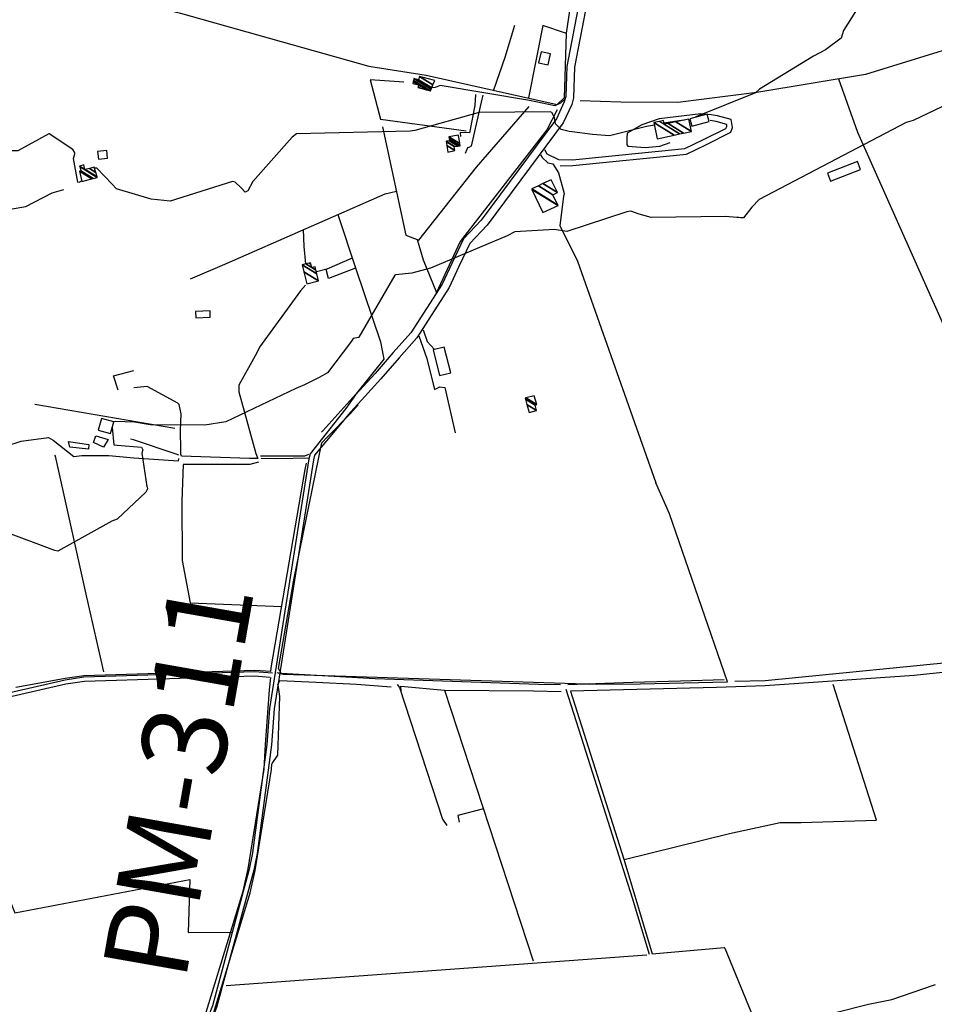
# Model space of a CAD drawing. Extents: x 484096 to 498412, y 4381806 to 4391073.
# Drawn here: x 490290 to 491101, y 4387155 to 4388028 of the extents above; entities that cross this region are included whole.
import ezdxf

# ---------------------------------------------------------------- set-up
doc = ezdxf.new("R2010")
doc.units = 0
doc.header["$MEASUREMENT"] = 0
for name, color, linetype in [('1', 7, 'CONTINUOUS'), ('36', 7, 'CONTINUOUS'), ('38', 7, 'CONTINUOUS'), ('47', 7, 'CONTINUOUS'), ('51', 7, 'CONTINUOUS'), ('9', 7, 'CONTINUOUS')]:
    doc.layers.add(name, color=color, linetype=linetype)
doc.styles.get("Standard").update_dxf_attribs({"font": 'txt', "height": 0.2})

msp = doc.modelspace()

# ---------------------------------------------------------------- linework, layer by layer
at = {"layer": '36', "color": 1, "linetype": 'Continuous'}
for points in [[(490872.31, 4388436.87), (490865.27, 4388417.98), (490788.4, 4388229.8), (490773.06, 4388201.71), (490768.75, 4388182.38), (490778.25, 4388153.92), (490796.55, 4388107.93), (490795.72, 4388096.33), (490774.77, 4387986.39), (490773.75, 4387959.79), (490772.54, 4387955.11), (490765.53, 4387940.11), (490698.87, 4387850.36), (490683.01, 4387833.7), (490672.68, 4387811.96), (490664.19, 4387793.4), (490636.51, 4387750.19), (490620.86, 4387732.84), (490604.71, 4387714.16), (490587.42, 4387695.29)], [(490802.6, 4388094.96), (490781.72, 4387986.06), (490780.67, 4387958.77), (490779.12, 4387952.74), (490771.57, 4387936.6), (490704.07, 4387845.73), (490688.69, 4387829.58), (490679.04, 4387809.12), (490670.47, 4387790.41), (490641.89, 4387745.76), (490626.08, 4387728.24), (490609.91, 4387709.54), (490592.55, 4387690.59)], [(490587.42, 4387695.29), (490578.89, 4387683.26), (490547, 4387642.99), (490546.07, 4387638.64), (490511.19, 4387417.03), (490508.7, 4387385.1), (490496.09, 4387289.28), (490493.13, 4387274.75), (490460.39, 4387153.36), (490452.14, 4387132.44), (490444.12, 4387108.66), (490436.39, 4387089.58)], [(490592.55, 4387690.59), (490582.93, 4387679.88), (490550.93, 4387641.91), (490550.04, 4387637.73), (490515.25, 4387416.76), (490512.76, 4387384.82), (490500.06, 4387288.43), (490497.1, 4387273.9), (490464.19, 4387151.93), (490455.96, 4387131.04), (490447.97, 4387107.35), (490439.65, 4387088.22)]]:
    msp.add_lwpolyline(points, dxfattribs=at)
at = {"layer": '38', "color": 7, "linetype": 'Continuous'}
for points in [[(490773.27, 4387957.95), (490769.04, 4387953.89), (490764.02, 4387951.62), (490741.76, 4387956.33), (490662.4, 4387969.59), (490657.94, 4387968.02), (490655.28, 4387967.61)], [(490693.71, 4387961.73), (490693.31, 4387951.84), (490688.46, 4387927.61), (490680.15, 4387928.1), (490680.48, 4387924.57)], [(490700.41, 4387961.19), (490699.28, 4387957.57), (490690.03, 4387915.92), (490687.89, 4387914.79), (490686.68, 4387914.53), (490684.64, 4387909.49)], [(490175.61, 4387930), (490193.18, 4387933.89), (490239.71, 4387950.31), (490241.25, 4387948.33), (490263.84, 4387858.56), (490266.76, 4387857.78), (490294.94, 4387862.48), (490318.25, 4387874.59), (490328.59, 4387877.4)], [(490768.85, 4387898.43), (490780.21, 4387898.77), (490880.87, 4387908.73), (490898.11, 4387917.13), (490920.11, 4387928.27), (490921.74, 4387932.34), (490920.39, 4387939.51), (490908.31, 4387942.77), (490902.89, 4387943.69)], [(490902.89, 4387943.69), (490893.61, 4387944.66), (490856.69, 4387940.17), (490841.35, 4387934.89), (490828.35, 4387927.29), (490827.98, 4387922.87), (490827.93, 4387917.02), (490828.8, 4387916.02), (490844.3, 4387914.83), (490857.24, 4387915.83), (490866.51, 4387919.21)], [(490754.83, 4387912.83), (490757.03, 4387908.95), (490767.28, 4387904.1), (490779.67, 4387903.9), (490879.47, 4387913.74), (490896.01, 4387921.81), (490915.9, 4387931.54), (490916.62, 4387933.36), (490916.56, 4387935.23), (490907.21, 4387937.76), (490902.03, 4387938.64)], [(490751.57, 4387908.19), (490752.98, 4387905.72), (490757.92, 4387901.19), (490762.22, 4387900.09)], [(490762.22, 4387900.09), (490767.29, 4387892.21), (490772.47, 4387873.89), (490771.71, 4387871.28), (490768.69, 4387845.57), (490784.23, 4387813.76), (490831.2, 4387680.88), (490853.73, 4387617.24)], [(490542.94, 4387792.74), (490538.63, 4387787.55), (490502.28, 4387737.76), (490499.75, 4387732.6), (490483.85, 4387703.9), (490483.75, 4387697.97), (490498.81, 4387643.33), (490500.2, 4387640.48), (490500.68, 4387638.85)], [(490647.37, 4387753.07), (490650.94, 4387742.71), (490657.31, 4387735.57)], [(490643.41, 4387747.78), (490650.67, 4387727.71), (490657.49, 4387700.02), (490662.22, 4387702.34), (490666.48, 4387701.82), (490675.74, 4387661.52)], [(490432.12, 4387663.75), (490432.85, 4387678.35), (490431.09, 4387686.73), (490429.82, 4387688.01), (490402.45, 4387702.69), (490390.84, 4387701.67)], [(490500.68, 4387638.85), (490493.44, 4387638.91), (490432.97, 4387640.81), (490432.43, 4387642.51), (490432.52, 4387646.42), (490432.12, 4387663.75)], [(490277.31, 4387649.76), (490290.89, 4387654.31), (490314.95, 4387657.64), (490319.21, 4387655.01), (490337.67, 4387640.55), (490344.7, 4387641.67), (490368.42, 4387641.64), (490368.5, 4387641.68), (490390.8, 4387639.54), (490430.24, 4387636.76), (490430.29, 4387636.83), (490430.71, 4387638.91)], [(490430.7, 4387641.83), (490428.38, 4387642.59), (490390.52, 4387655.44), (490387.87, 4387656.07)], [(490546.21, 4387639.28), (490517.66, 4387638.69), (490503.72, 4387638.81)], [(490517.67, 4387449.16), (490523.07, 4387447.55), (490800.83, 4387438.73), (490839.69, 4387439.14), (490917.37, 4387440.68), (490917.36, 4387440.67), (490917.37, 4387440.85), (490865.94, 4387589.91), (490853.73, 4387617.24)], [(490513.61, 4387448.43), (490497.88, 4387449.58), (490346.51, 4387444.92), (490329.92, 4387442.42), (490113.98, 4387392.92), (490100.51, 4387386.87), (490034.41, 4387357.95), (490033.78, 4387357.55)], [(490624.26, 4387438.38), (490626.52, 4387435.8), (490664.43, 4387319.05), (490668.31, 4387313.53)], [(490773.82, 4387434.3), (490787.43, 4387391.72), (490832.68, 4387249.28), (490847.75, 4387199.38)], [(490642.58, 4387075.34), (490696.07, 4387080.97), (490830.06, 4387098.44), (490896.07, 4387117.91), (491042.47, 4387154.84), (491063.14, 4387159.12), (491099.91, 4387171.76), (491101.68, 4387172.26)]]:
    msp.add_lwpolyline(points, dxfattribs=at)
at = {"layer": '47', "color": 1, "linetype": 'Continuous'}
for points in [[(490758.21, 4387987.98), (490760.43, 4387997.76), (490751.99, 4387999.67), (490749.77, 4387989.89)], [(490899.15, 4387944.33), (490883.94, 4387940.21), (490885.74, 4387933.58), (490900.95, 4387937.7)], [(490359.28, 4387904.49), (490367.53, 4387905.32), (490366.87, 4387911.9), (490358.62, 4387911.07)], [(491008.65, 4387884.74), (491035.35, 4387895.06), (491032.56, 4387902.27), (491005.86, 4387891.95)], [(490458.58, 4387769.89), (490445.42, 4387769.2), (490445.71, 4387763.49), (490458.4, 4387764.22)], [(490671.79, 4387714.93), (490666.12, 4387737.75), (490656.1, 4387735.26), (490661.77, 4387712.44)], [(490362.18, 4387674.44), (490359.25, 4387664.09), (490369.94, 4387661.07), (490372.87, 4387671.42)], [(490350.41, 4387647.26), (490333.99, 4387648.96), (490332.88, 4387653.98), (490350.79, 4387651.16)], [(490363.91, 4387648.8), (490354.85, 4387653.17), (490357.04, 4387658.94), (490367.9, 4387655.68)]]:
    msp.add_lwpolyline(points, close=True, dxfattribs=at)
at = {"layer": '51', "color": 1, "linetype": 'Continuous'}
for p, q in [((490302.91, 4387686.99), (490427.01, 4387665.93)), ((490666.19, 4387433.55), (490744.98, 4387193.47)), ((490845.61, 4387198.42), (490472.6, 4387171.31))]:
    msp.add_line(p, q, dxfattribs=at)
for points in [[(490963.09, 4388360.95), (490987.29, 4388326.75), (491083.46, 4388204.11), (491141.77, 4388135.4), (491148.89, 4388121.43), (491182.42, 4388025.16), (491127.85, 4388006.54), (491039.6, 4387979.42), (490943.31, 4387963.52), (490873.15, 4387954.64), (490822.57, 4387954.8), (490786.59, 4387956.05)], [(490345.8, 4388055.7), (490432.12, 4388033.74), (490599.3, 4387986.9), (490649.91, 4387978.78), (490766.15, 4387952.97), (490772.58, 4387959.14), (490772.93, 4387967.54), (490774.52, 4388016.04), (490780.26, 4388056.01)], [(490710.14, 4387965.84), (490720.02, 4387994.94), (490728.53, 4388023.26)], [(490774.51, 4388015.82), (490753.58, 4388022.81), (490740.75, 4387958.84)], [(490630.2, 4387972.75), (490600.4, 4387974.78), (490609.6, 4387939.73), (490685.59, 4387929.35)], [(491015.69, 4387975.48), (491032.51, 4387928.16), (491118.49, 4387735.31), (491151.07, 4387660.16)], [(490611.33, 4387932.92), (490632.12, 4387836.99), (490643.53, 4387832.41), (490694.52, 4387897.24), (490741.39, 4387951.08)], [(490766.25, 4387947.97), (490757, 4387930.31), (490680.11, 4387831.43), (490658.87, 4387785.38)], [(490440.97, 4387798.16), (490473.47, 4387812.18), (490613.59, 4387873.63), (490623.7, 4387875.83)], [(490571.69, 4387855.19), (490587.61, 4387807.01), (490609.42, 4387742.27), (490612.45, 4387726.94)], [(490543.24, 4387811.41), (490541.73, 4387826.98), (490541.28, 4387841.83)], [(490659.41, 4387785.74), (490647.75, 4387814.64), (490642.3, 4387832.92)], [(490584.48, 4387816.5), (490562.01, 4387806.72), (490552.67, 4387804.28)], [(490587.39, 4387807.7), (490563.33, 4387798.55), (490561.39, 4387806.57)], [(490612.45, 4387726.97), (490587.55, 4387696.06), (490558.29, 4387663.53), (490557.11, 4387662.25)], [(490376.95, 4387699.37), (490372.79, 4387712.28), (490390.8, 4387716.95)], [(490521.3, 4387448.44), (490519.1, 4387452.58), (490532.78, 4387531.2), (490557.5, 4387652.72), (490562.46, 4387658.01), (490582.97, 4387678.85), (490589.79, 4387686.58)], [(490364.15, 4387449.65), (490349.12, 4387515.98), (490321.29, 4387640.82), (490320.81, 4387641.82)], [(490503.04, 4387641.19), (490542.48, 4387641.38), (490545.83, 4387642.71)], [(490501.45, 4387635.5), (490493.57, 4387633.65), (490434.49, 4387633.59), (490433.2, 4387600.91), (490433.57, 4387548.57), (490440.66, 4387510.99), (490521.99, 4387507.58)], [(490512.14, 4387449.92), (490512.52, 4387453.16), (490542.64, 4387629.16), (490544, 4387634.73)], [(491259.31, 4387475.74), (491235.23, 4387472.78), (491145.36, 4387458.71), (491141.91, 4387460.74), (490950.8, 4387441.61), (490923.65, 4387441.23)], [(490511.69, 4387444.72), (490497.66, 4387445.75), (490346.93, 4387441.1), (490330.44, 4387438.61), (490115.35, 4387389.32), (490102.05, 4387383.34), (490036.18, 4387354.52), (490030.18, 4387350.76)], [(490512.14, 4387449.92), (490497.96, 4387450.95), (490346.36, 4387446.28), (490329.73, 4387443.78), (490287.98, 4387436.21), (490286.05, 4387435.76)], [(490436.42, 4387089.7), (490443.08, 4387109.01), (490487.66, 4387255.24), (490492.06, 4387274.98), (490506.34, 4387363.4), (490507.6, 4387385.17), (490511.04, 4387433.86), (490512.19, 4387444.78)], [(490521.3, 4387448.44), (490604.67, 4387443.7), (490749.54, 4387438.89), (490769.15, 4387438.5)], [(491136.19, 4387452.06), (491082.96, 4387446.51), (490950.82, 4387437.3), (490907.62, 4387435.88), (490777.91, 4387432.4), (490825.46, 4387283.51), (490850.56, 4387199.68), (490914.46, 4387205.35), (490915.06, 4387204.6), (490945.29, 4387130.43)], [(490518.57, 4387438.18), (490519.89, 4387427.75), (490518.09, 4387375.87), (490513.22, 4387368.26)], [(490518.57, 4387438.18), (490520.16, 4387441.93), (490552.32, 4387440.48), (490588.16, 4387438.73), (490619.04, 4387436.46)], [(490627.95, 4387432.61), (490627.67, 4387437.04), (490666.19, 4387433.55), (490745.22, 4387432.72), (490769.89, 4387432.2)], [(490775.75, 4387438.48), (490833.34, 4387440.64), (490875.56, 4387441.72), (490914.18, 4387442.88)], [(490825.5, 4387283.37), (490919.18, 4387306.18), (490963.89, 4387316.02), (490982.56, 4387316.04), (491049.53, 4387318.17), (491011.12, 4387438.54)], [(490213.67, 4387414.92), (490285.25, 4387235.89), (490440.47, 4387265.66), (490439.06, 4387218.5), (490478.68, 4387218.72)], [(490442.87, 4387088.22), (490449.31, 4387106.89), (490494.07, 4387253.76), (490498.49, 4387273.6), (490512.92, 4387363.02), (490513.22, 4387368.2)], [(490700.78, 4387328.15), (490678.17, 4387322.4), (490679.43, 4387316.32)]]:
    msp.add_lwpolyline(points, dxfattribs=at)
at = {"layer": '9', "color": 30, "linetype": 'Continuous'}
for p, q in [((490888.91, 4387941.56), (490888.9, 4387941.55)), ((490879.03, 4387939.08), (490879, 4387939.08))]:
    msp.add_line(p, q, dxfattribs=at)
for points in [[(491147.62, 4388081.75), (491143.37, 4388079.83), (491120.71, 4388084.46), (491118.57, 4388085.15), (491074.56, 4388084.54), (491059.7, 4388079.59), (491048.54, 4388068.02), (491046.35, 4388060.55), (491020.05, 4388018.31), (491018.12, 4388011.73), (491004.17, 4388001.29), (490993.44, 4387995.77), (490945.67, 4387966.45), (490942.23, 4387963.09), (490889.32, 4387941.77), (490888.91, 4387941.56)], [(491259.94, 4388023.03), (491258.18, 4388022.55), (491081.84, 4387938.75), (491075.86, 4387936.8), (490945.22, 4387868.72), (490938.98, 4387861.75), (490931.46, 4387852.24), (490928.99, 4387852.4), (490927.45, 4387852.51), (490925.54, 4387852.67)], [(490776.73, 4387928.94), (490769.62, 4387930.66), (490764.61, 4387935.62), (490763.73, 4387941.24), (490761.45, 4387945.8), (490760.01, 4387946.35), (490697.27, 4387945.64), (490696.93, 4387945.7), (490640.05, 4387929.64), (490635.85, 4387929.13), (490535, 4387926.8), (490531.19, 4387923.85), (490496.38, 4387884.59), (490491.76, 4387876.38), (490489.52, 4387875.14), (490486.03, 4387878.89), (490480.65, 4387883.98), (490478.36, 4387884.49), (490423.01, 4387867.02), (490406.06, 4387868.77), (490375.51, 4387877.89), (490371.51, 4387882.09), (490357.8, 4387896.48), (490355.9, 4387896.24)], [(490852.5, 4387934.61), (490845.51, 4387933.31), (490812.51, 4387925.09), (490797.62, 4387926.27), (490779.58, 4387928.47), (490776.73, 4387928.94)], [(490879, 4387939.08), (490878.97, 4387939.07), (490874.05, 4387938.26), (490860.92, 4387936.15)], [(490338.25, 4387910.7), (490336.58, 4387912.86), (490315.58, 4387926.88), (490315.47, 4387926.87), (490287.84, 4387911.7), (490282.55, 4387911.7), (490276.38, 4387910.82), (490272.21, 4387906.96), (490227.32, 4387818.48), (490223.22, 4387817.02), (490154.69, 4387797.05), (490152.19, 4387796.18), (490113.12, 4387795.01), (490112.32, 4387795.61), (490104.56, 4387802.82), (490101.73, 4387804.2)], [(490344.61, 4387885.12), (490341.95, 4387883.75), (490341.1, 4387884.03), (490337.23, 4387904.89), (490338.39, 4387908.97), (490338.39, 4387909.88), (490338.25, 4387910.7)], [(490925.54, 4387852.67), (490915.55, 4387853.48), (490849.66, 4387852.49), (490838.88, 4387855.7), (490831.58, 4387858.29), (490828, 4387857.62), (490774.78, 4387840.33), (490763.73, 4387841.9), (490728.65, 4387839.98), (490721.74, 4387836.24), (490653.78, 4387807.66), (490637.24, 4387803.23), (490622.86, 4387801.88), (490622.32, 4387801.46), (490590.2, 4387746.57), (490590.05, 4387746.29), (490585.17, 4387745.16), (490583.83, 4387742.84), (490562.47, 4387714.92), (490555.07, 4387710.86), (490544.43, 4387705.29), (490542.23, 4387704.24)], [(490542.23, 4387704.24), (490534.56, 4387700.92), (490472.45, 4387671.26), (490453.69, 4387668.43), (490405.16, 4387668.78), (490391.39, 4387670.99), (490374.75, 4387671.83), (490372.83, 4387671.27)], [(490371.58, 4387666.87), (490371.6, 4387666.33), (490373.16, 4387651.04), (490376.06, 4387650.6), (490397.57, 4387648.97), (490398.82, 4387646.45), (490397.97, 4387643.47), (490402.31, 4387614.12), (490402.5, 4387613.76), (490402.89, 4387612.08), (490401.33, 4387609.14), (490375.97, 4387585.1), (490371.17, 4387583.4), (490323.45, 4387556.6), (490320.6, 4387557.39), (490274.88, 4387574.49), (490273.14, 4387575.15)]]:
    msp.add_lwpolyline(points, dxfattribs=at)

# ---------------------------------------------------------------- texts
at = {"layer": '1', "color": 7, "linetype": 'Continuous'}
msp.add_text('PM-311', height=75, rotation=80, dxfattribs=at).set_placement((490436.26, 4387173.78))

# ---------------------------------------------------------------- meshes
at = {"layer": '47', "color": 1, "linetype": 'Continuous'}
mesh = msp.add_polyface(dxfattribs=at)
corners = [(490642.62, 4387967.87), (490638.1, 4387971.55), (490642.821935, 4387968.622372), (490645.122054, 4387967.196285), (490638.505917, 4387973.115159), (490643.24, 4387970.18), (490650.302031, 4387965.801499), (490638.788648, 4387974.205328), (490653.91, 4387964.83), (490639.21, 4387975.83), (490654.510854, 4387966.34338), (490643.25, 4387974.79), (490654.977548, 4387967.518851), (490644.03, 4387977.77), (490656.081056, 4387970.298274), (490657.65, 4387974.25), (490657.65, 4387974.25)]
mesh.append_faces([[corners[k] for k in face] for face in [(0, 0, 3, 2), (1, 1, 5, 4), (2, 3, 6, 5), (4, 6, 8, 7), (7, 8, 10, 9), (9, 10, 12, 11), (11, 12, 14, 13), (13, 14, 16, 15)]], dxfattribs={"vtx0": -1, "vtx2": -1, "color": 1})
mesh = msp.add_polyface(dxfattribs=at)
corners = [(490854.91, 4387922.51), (490854.91, 4387922.51), (490869.935195, 4387925.703474), (490852.07, 4387936.78), (490874.853659, 4387926.74885), (490861.11, 4387935.27), (490856.981714, 4387937.829562), (490878.276643, 4387927.476376), (490864.532422, 4387935.997874), (490860.4, 4387938.56), (490885.21, 4387928.95), (490871.46464, 4387937.472204), (490882.88, 4387939.9)]
mesh.append_faces([[corners[k] for k in face] for face in [(0, 1, 2, 3), (3, 2, 4, 6), (6, 5, 9, 9), (5, 4, 7, 8), (8, 7, 10, 11), (11, 10, 12, 12)]], dxfattribs={"vtx0": -1, "vtx2": -1, "color": 1})
mesh = msp.add_polyface(dxfattribs=at)
corners = [(490669.14, 4387910.6), (490669.14, 4387910.6), (490668.304952, 4387916.569972), (490675.45, 4387912.14), (490667.841836, 4387919.880904), (490674.94, 4387915.48), (490667.8, 4387920.18), (490675.293508, 4387915.533981), (490670.71, 4387920.64), (490678.223752, 4387915.981429), (490670.423227, 4387922.429858), (490680.31, 4387916.3), (490670.13, 4387924.26), (490680.012705, 4387918.132664), (490678.79, 4387925.67)]
mesh.append_faces([[corners[k] for k in face] for face in [(0, 1, 3, 2), (2, 3, 5, 4), (4, 5, 7, 6), (6, 7, 9, 8), (8, 9, 11, 10), (10, 11, 13, 12), (12, 13, 14, 14)]], dxfattribs={"vtx0": -1, "vtx2": -1, "color": 1})
mesh = msp.add_polyface(dxfattribs=at)
corners = [(490344.74, 4387884.63), (490353.389663, 4387886.827345), (490342.45, 4387893.61), (490354.752074, 4387887.173449), (490343.79, 4387893.97), (490358.36, 4387888.09), (490342.761784, 4387897.760986), (490358.36, 4387888.09), (490342.696398, 4387898.002061), (490347.49, 4387895.03), (490358.285596, 4387888.336667), (490342.64, 4387898.21), (490347.433985, 4387895.237701), (490347.683803, 4387895.082812), (490358.221418, 4387888.549428), (490346.36, 4387899.22), (490351.399645, 4387896.09539), (490356.990932, 4387892.62876), (490355.6, 4387897.24)]
mesh.append_faces([[corners[k] for k in face] for face in [(0, 0, 1, 2), (2, 1, 3, 4), (4, 3, 5, 6), (6, 7, 10, 8), (8, 9, 12, 11), (9, 10, 14, 13), (11, 12, 15, 15), (13, 14, 17, 16), (16, 17, 18, 18)]], dxfattribs={"vtx0": -1, "vtx2": -1, "color": 1})
mesh = msp.add_polyface(dxfattribs=at)
corners = [(490753.61, 4387856.94), (490753.61, 4387856.94), (490743.836765, 4387877.496143), (490767.04, 4387863.11), (490743.64, 4387877.91), (490766.844233, 4387863.523238), (490749.634121, 4387880.759721), (490762.44, 4387872.82), (490753.550795, 4387882.621783), (490766.36, 4387874.68), (490760.93, 4387886.13)]
mesh.append_faces([[corners[k] for k in face] for face in [(0, 1, 3, 2), (2, 3, 5, 4), (4, 5, 7, 6), (6, 7, 9, 8), (8, 9, 10, 10)]], dxfattribs={"vtx0": -1, "vtx2": -1, "color": 1})
mesh = msp.add_polyface(dxfattribs=at)
corners = [(490544.32, 4387793.72), (490541.623785, 4387804.42873), (490554.67, 4387796.34), (490540.07, 4387810.6), (490553.103035, 4387802.519441), (490540.07, 4387810.6), (490552.243221, 4387805.910181), (490548.55, 4387808.2), (490543.348294, 4387811.425089), (490551.48, 4387808.92), (490547.814036, 4387811.192919), (490546.258299, 4387812.157486), (490547.5, 4387812.47)]
mesh.append_faces([[corners[k] for k in face] for face in [(0, 0, 2, 1), (1, 2, 4, 3), (5, 4, 6, 8), (8, 7, 10, 11), (7, 6, 9, 9), (11, 10, 12, 12)]], dxfattribs={"vtx0": -1, "vtx2": -1, "color": 1})
mesh = msp.add_polyface(dxfattribs=at)
corners = [(490741.44, 4387679.64), (490739.393868, 4387686.852053), (490748.01, 4387681.51), (490738.065274, 4387691.534981), (490746.67, 4387686.2), (490737.8, 4387692.47), (490747.505157, 4387686.452745), (490737.8, 4387692.47), (490748.19, 4387686.66), (490738.525753, 4387692.651891), (490745.82, 4387694.48)]
mesh.append_faces([[corners[k] for k in face] for face in [(0, 0, 2, 1), (1, 2, 4, 3), (3, 4, 6, 5), (7, 6, 8, 9), (9, 8, 10, 10)]], dxfattribs={"vtx0": -1, "vtx2": -1, "color": 1})

doc.saveas('drawing.dxf')
